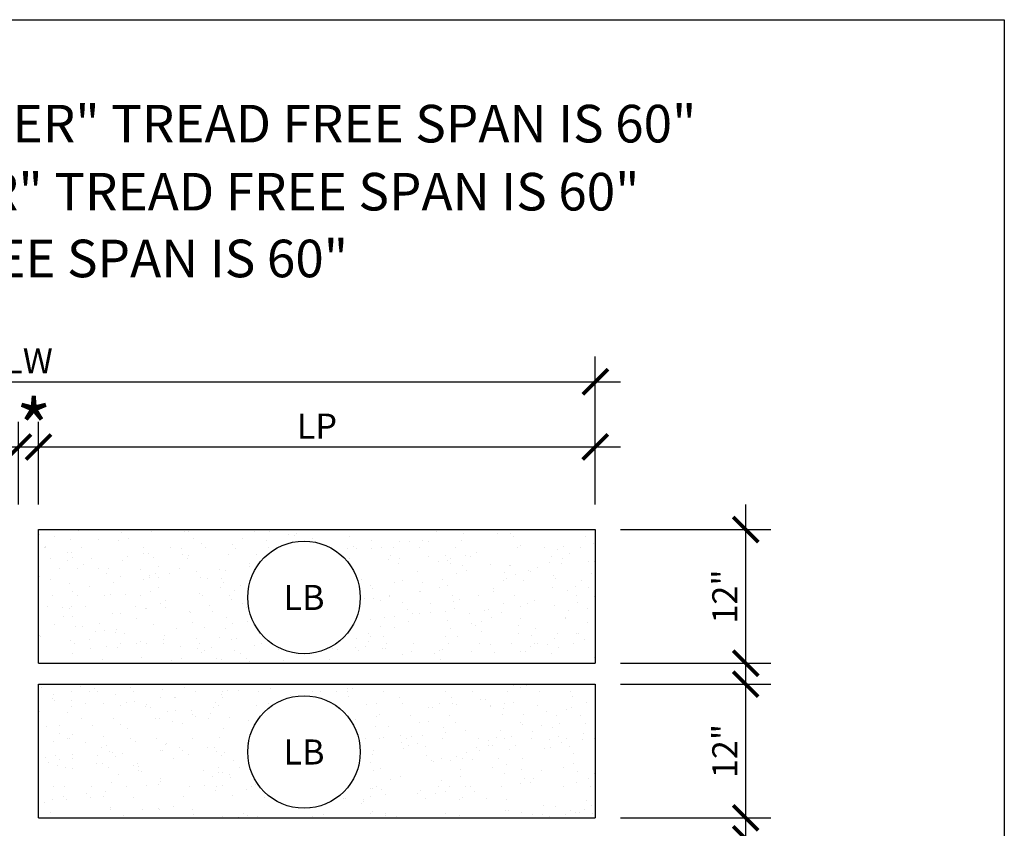
# Model space of a CAD drawing. Units: inches. Extents: x -1426 to -1053, y 6448 to 6655.
# Drawn here: x -1341 to -1252, y 6583 to 6655 of the extents above; entities that cross this region are included whole.
import ezdxf
from ezdxf.enums import TextEntityAlignment as Align

# ---------------------------------------------------------------- set-up
doc = ezdxf.new("R2010")
doc.units = ezdxf.units.IN
doc.header["$LTSCALE"] = 2
doc.header["$MEASUREMENT"] = 0
doc.header["$PDMODE"] = 34
for name, color, linetype in [('A-DBX', 3, 'Continuous'), ('A_CONC', 2, 'Continuous'), ('A_CONC_HATCH', 8, 'Continuous'), ('A_DIM', 96, 'Continuous'), ('A_TXT', 2, 'Continuous')]:
    doc.layers.add(name, color=color, linetype=linetype)
doc.styles.add('TXT_12', font='ARIAL.TTF', dxfattribs={"height": 1.125})
doc.styles.add('TXT_24', font='ARIAL.TTF', dxfattribs={"height": 2.25})
doc.dimstyles.new('DIM_24', dxfattribs={"dimscale": 24, "dimtxt": 0.09375, "dimasz": 0.09375, "dimexe": 0.09375, "dimexo": 0.09375, "dimgap": 0.03125, "dimtad": 1, "dimdec": 4, "dimzin": 3, "dimdsep": 46, "dimlunit": 4, "dimtxsty": 'TXT_24', "dimblk": 'ARCHTICK', "dimcen": 0.09, "dimdle": 0.09375, "dimclrd": 256, "dimclre": 256, "dimclrt": 2, "dimazin": 0, "dimtfac": 1, "dimtdec": 4, "dimtmove": 0, "dimatfit": 3, "dimfxl": 0, "dimfrac": 1, "dimtolj": 1, "dimtzin": 0, "dimlwd": -1, "dimlwe": -1, "dimarcsym": 0})

# ---------------------------------------------------------------- blocks, each defined once
blk = doc.blocks.new('_ArchTick')
at = {"color": 0, "linetype": 'ByBlock', "const_width": 0.15}
blk.add_lwpolyline([(-0.5, -0.5), (0.5, 0.5)], dxfattribs=at)
blk = doc.blocks.new('*D8')
at = {"layer": 'A_DIM', "transparency": 16777216}
for p, q in [((-1275.488, 6595.171), (-1275.488, 6611.671)), ((-1286.742, 6609.421), (-1273.238, 6609.421)), ((-1286.742, 6597.421), (-1273.238, 6597.421))]:
    blk.add_line(p, q, dxfattribs=at)
at = {"layer": 'Defpoints', "color": 0, "transparency": 16777216}
for p in [(-1288.992, 6609.421), (-1275.488, 6609.421), (-1288.992, 6597.421)]:
    blk.add_point(p, dxfattribs=at)
at = {"layer": 'A_DIM', "transparency": 16777216, "xscale": 2.25, "yscale": 2.25, "zscale": 2.25}
for p, rotation in [((-1275.488, 6609.421), 90), ((-1275.488, 6597.421), 270)]:
    blk.add_blockref('_ArchTick', p, dxfattribs=dict(at, rotation=rotation))
at = {"layer": 'A_DIM', "color": 2, "transparency": 16777216, "insert": (-1277.368, 6603.421), "char_height": 2.25, "attachment_point": 5, "rotation": 90, "style": 'TXT_24'}
blk.add_mtext('\\A1;{12"}', dxfattribs=at)
blk = doc.blocks.new('*D9')
at = {"layer": 'A_DIM', "transparency": 16777216}
for p, q in [((-1275.488, 6581.294), (-1275.488, 6597.794)), ((-1286.742, 6595.544), (-1273.238, 6595.544)), ((-1286.742, 6583.544), (-1273.238, 6583.544))]:
    blk.add_line(p, q, dxfattribs=at)
at = {"layer": 'Defpoints', "color": 0, "transparency": 16777216}
for p in [(-1288.992, 6595.544), (-1275.488, 6595.544), (-1288.992, 6583.544)]:
    blk.add_point(p, dxfattribs=at)
at = {"layer": 'A_DIM', "transparency": 16777216, "xscale": 2.25, "yscale": 2.25, "zscale": 2.25}
for p, rotation in [((-1275.488, 6595.544), 90), ((-1275.488, 6583.544), 270)]:
    blk.add_blockref('_ArchTick', p, dxfattribs=dict(at, rotation=rotation))
at = {"layer": 'A_DIM', "color": 2, "transparency": 16777216, "insert": (-1277.368, 6589.544), "char_height": 2.25, "attachment_point": 5, "rotation": 90, "style": 'TXT_24'}
blk.add_mtext('\\A1;{12"}', dxfattribs=at)
blk = doc.blocks.new('*D11')
at = {"layer": 'A_DIM', "transparency": 16777216}
for p, q in [((-1275.488, 6567.417), (-1275.488, 6583.917)), ((-1286.742, 6581.667), (-1273.238, 6581.667)), ((-1286.742, 6569.667), (-1273.238, 6569.667))]:
    blk.add_line(p, q, dxfattribs=at)
at = {"layer": 'Defpoints', "color": 0, "transparency": 16777216}
for p in [(-1288.992, 6581.667), (-1275.488, 6581.667), (-1288.992, 6569.667)]:
    blk.add_point(p, dxfattribs=at)
at = {"layer": 'A_DIM', "transparency": 16777216, "xscale": 2.25, "yscale": 2.25, "zscale": 2.25}
for p, rotation in [((-1275.488, 6581.667), 90), ((-1275.488, 6569.667), 270)]:
    blk.add_blockref('_ArchTick', p, dxfattribs=dict(at, rotation=rotation))
at = {"layer": 'A_DIM', "color": 2, "transparency": 16777216, "insert": (-1277.368, 6575.667), "char_height": 2.25, "attachment_point": 5, "rotation": 90, "style": 'TXT_24'}
blk.add_mtext('\\A1;{12"}', dxfattribs=at)
blk = doc.blocks.new('*X1')
at = {"color": 0}
for p, q in [((120.368, 156.091), (120.368, 156.091)), ((121.706, 155.855), (121.706, 155.855)), ((123.867, 156.39), (123.867, 156.39)), ((125.605, 155.608), (125.605, 155.608)), ((127.688, 156.264), (127.688, 156.264)), ((128.325, 155.653), (128.325, 155.653)), ((130.395, 156.287), (130.395, 156.287)), ((133.412, 156.298), (133.412, 156.298)), ((133.69, 156.366), (133.69, 156.366)), ((134.141, 155.704), (134.141, 155.704)), ((138.601, 155.731), (138.601, 155.731)), ((139.654, 156.323), (139.654, 156.323)), ((140.972, 156.328), (140.972, 156.328)), ((142.656, 156.451), (142.656, 156.451)), ((142.681, 156.047), (142.681, 156.047)), ((143.278, 155.923), (143.278, 155.923)), ((143.4, 156.1), (143.4, 156.1)), ((144.847, 155.665), (144.847, 155.665)), ((148.148, 155.853), (148.148, 155.853)), ((156.021, 156.301), (156.021, 156.301)), ((158.392, 156.123), (158.392, 156.123)), ((161.434, 156.182), (161.434, 156.182)), ((162.64, 156.1), (162.64, 156.1)), ((162.918, 155.851), (162.918, 155.851)), ((169.338, 155.869), (169.338, 155.869)), ((120.814, 154.93), (120.814, 154.93)), ((120.9, 154.9), (120.9, 154.9)), ((120.934, 154.935), (120.934, 154.935)), ((123.111, 155.561), (123.111, 155.561)), ((124.1, 154.9), (124.1, 154.9)), ((127.478, 155.54), (127.478, 155.54)), ((129.7, 154.9), (129.7, 154.9)), ((132.1, 154.9), (132.1, 154.9)), ((133.094, 154.841), (133.094, 154.841)), ((134.866, 155.251), (134.866, 155.251)), ((135.3, 154.9), (135.3, 154.9)), ((137.65, 155.179), (137.65, 155.179)), ((137.964, 154.771), (137.964, 154.771)), ((140.714, 155.546), (140.714, 155.546)), ((140.9, 154.9), (140.9, 154.9)), ((146.5, 154.9), (146.5, 154.9)), ((148.017, 154.794), (148.017, 154.794)), ((148.589, 155.005), (148.589, 155.005)), ((148.811, 154.766), (148.811, 154.766)), ((150.131, 154.842), (150.131, 154.842)), ((150.203, 155.555), (150.203, 155.555)), ((151.045, 154.847), (151.045, 154.847)), ((152.1, 154.9), (152.1, 154.9)), ((152.655, 155.466), (152.655, 155.466)), ((153.601, 155.444), (153.601, 155.444)), ((154.5, 154.9), (154.5, 154.9)), ((154.779, 155.555), (154.779, 155.555)), ((155.25, 155.382), (155.25, 155.382)), ((157.7, 154.9), (157.7, 154.9)), ((158.228, 155.535), (158.228, 155.535)), ((163.3, 154.9), (163.3, 154.9)), ((163.5, 155.1), (163.5, 155.1)), ((165.7, 154.9), (165.7, 154.9)), ((166.863, 154.723), (166.863, 154.723)), ((167.422, 155.011), (167.422, 155.011)), ((168.9, 154.9), (168.9, 154.9)), ((170.059, 155.262), (170.059, 155.262)), ((121.378, 153.932), (121.378, 153.932)), ((122.892, 154.426), (122.892, 154.426)), ((123.226, 154.441), (123.226, 154.441)), ((123.3, 154), (123.3, 154)), ((125, 153.941), (125, 153.941)), ((128.268, 154.088), (128.268, 154.088)), ((129.647, 154.331), (129.647, 154.331)), ((130.126, 154.361), (130.126, 154.361)), ((130.572, 154.009), (130.572, 154.009)), ((133.232, 154.246), (133.232, 154.246)), ((133.658, 153.919), (133.658, 153.919)), ((133.734, 154.168), (133.734, 154.168)), ((137.361, 154.296), (137.361, 154.296)), ((139.814, 154.22), (139.814, 154.22)), ((148.204, 153.906), (148.204, 153.906)), ((151.829, 154.166), (151.829, 154.166)), ((152.664, 153.933), (152.664, 153.933)), ((155.319, 154.042), (155.319, 154.042)), ((156.8, 154.2), (156.8, 154.2)), ((157.238, 153.928), (157.238, 153.928)), ((158.632, 154.153), (158.632, 154.153)), ((159.064, 154.101), (159.064, 154.101)), ((159.558, 154.433), (159.558, 154.433)), ((166.298, 154.036), (166.298, 154.036)), ((167.348, 153.934), (167.348, 153.934)), ((167.974, 154.366), (167.974, 154.366)), ((122.162, 153.011), (122.162, 153.011)), ((122.91, 153.759), (122.91, 153.759)), ((123.759, 152.98), (123.759, 152.98)), ((124.341, 153.391), (124.341, 153.391)), ((125.65, 153.041), (125.65, 153.041)), ((126.507, 153.009), (126.507, 153.009)), ((127.78, 153.689), (127.78, 153.689)), ((131.009, 153.176), (131.009, 153.176)), ((132.887, 153), (132.887, 153)), ((139.23, 153.409), (139.23, 153.409)), ((139.233, 153.166), (139.233, 153.166)), ((140.277, 153.717), (140.277, 153.717)), ((151.685, 153.812), (151.685, 153.812)), ((152.556, 153.442), (152.556, 153.442)), ((156.172, 153.668), (156.172, 153.668)), ((156.998, 153.697), (156.998, 153.697)), ((157.295, 153.49), (157.295, 153.49)), ((158.339, 153.286), (158.339, 153.286)), ((160.887, 153.332), (160.887, 153.332)), ((162.557, 153.256), (162.557, 153.256)), ((162.621, 153.29), (162.621, 153.29)), ((165.111, 153.097), (165.111, 153.097)), ((166.138, 153.567), (166.138, 153.567)), ((167.202, 153.447), (167.202, 153.447)), ((169.669, 153.671), (169.669, 153.671)), ((170.2, 153.6), (170.2, 153.6)), ((120.364, 152.305), (120.364, 152.305)), ((126.35, 152.549), (126.35, 152.549)), ((127.598, 152.24), (127.598, 152.24)), ((129.426, 152.885), (129.426, 152.885)), ((130.25, 152.349), (130.25, 152.349)), ((130.269, 152.178), (130.269, 152.178)), ((130.81, 152.576), (130.81, 152.576)), ((131.062, 152.228), (131.062, 152.228)), ((132.031, 152.512), (132.031, 152.512)), ((134.439, 152.73), (134.439, 152.73)), ((134.833, 152.175), (134.833, 152.175)), ((135.441, 152.133), (135.441, 152.133)), ((136.508, 152.901), (136.508, 152.901)), ((136.7, 152.1), (136.7, 152.1)), ((137.084, 152.844), (137.084, 152.844)), ((154.273, 152.705), (154.273, 152.705)), ((157.767, 152.577), (157.767, 152.577)), ((158.714, 152.777), (158.714, 152.777)), ((162.081, 152.626), (162.081, 152.626)), ((162.268, 152.107), (162.268, 152.107)), ((163.071, 152.507), (163.071, 152.507)), ((164.287, 152.846), (164.287, 152.846)), ((164.45, 152.75), (164.45, 152.75)), ((166.464, 152.379), (166.464, 152.379)), ((166.727, 152.134), (166.727, 152.134)), ((169.924, 152.539), (169.924, 152.539)), ((121.33, 151.99), (121.33, 151.99)), ((123.009, 151.681), (123.009, 151.681)), ((124.858, 151.374), (124.858, 151.374)), ((126.968, 151.706), (126.968, 151.706)), ((129.648, 152.052), (129.648, 152.052)), ((131.059, 151.252), (131.059, 151.252)), ((136.631, 151.321), (136.631, 151.321)), ((136.869, 151.764), (136.869, 151.764)), ((138.364, 151.476), (138.364, 151.476)), ((149.301, 152.045), (149.301, 152.045)), ((150.1, 151.5), (150.1, 151.5)), ((150.233, 151.234), (150.233, 151.234)), ((152.229, 151.782), (152.229, 151.782)), ((152.976, 151.899), (152.976, 151.899)), ((154.722, 151.762), (154.722, 151.762)), ((156.28, 151.297), (156.28, 151.297)), ((156.536, 151.979), (156.536, 151.979)), ((156.965, 151.431), (156.965, 151.431)), ((161.15, 151.228), (161.15, 151.228)), ((162.014, 151.923), (162.014, 151.923)), ((163.77, 151.914), (163.77, 151.914)), ((166.431, 151.314), (166.431, 151.314)), ((168.478, 151.385), (168.478, 151.385)), ((168.996, 151.917), (168.996, 151.917)), ((169.664, 151.289), (169.664, 151.289)), ((121.505, 150.593), (121.505, 150.593)), ((123.3, 150.9), (123.3, 150.9)), ((123.8, 150.6), (123.8, 150.6)), ((126.2, 150.6), (126.2, 150.6)), ((126.685, 150.682), (126.685, 150.682)), ((128.112, 150.654), (128.112, 150.654)), ((129.4, 150.6), (129.4, 150.6)), ((130.312, 150.929), (130.312, 150.929)), ((134.718, 150.715), (134.718, 150.715)), ((135, 150.6), (135, 150.6)), ((137.4, 150.6), (137.4, 150.6)), ((137.833, 151.012), (137.833, 151.012)), ((149.504, 150.335), (149.504, 150.335)), ((151.746, 150.51), (151.746, 150.51)), ((151.8, 150.6), (151.8, 150.6)), ((154.439, 150.9), (154.439, 150.9)), ((154.538, 150.898), (154.538, 150.898)), ((157.4, 150.6), (157.4, 150.6)), ((159.8, 150.6), (159.8, 150.6)), ((161.145, 150.958), (161.145, 150.958)), ((163, 150.6), (163, 150.6)), ((167.751, 151.019), (167.751, 151.019)), ((168.6, 150.6), (168.6, 150.6)), ((170.2, 150.5), (170.2, 150.5)), ((121.048, 149.551), (121.048, 149.551)), ((122.405, 149.521), (122.405, 149.521)), ((123.019, 149.421), (123.019, 149.421)), ((123.247, 149.601), (123.247, 149.601)), ((124.458, 149.604), (124.458, 149.604)), ((129.012, 149.582), (129.012, 149.582)), ((131.193, 149.841), (131.193, 149.841)), ((131.658, 150.101), (131.658, 150.101)), ((131.692, 149.539), (131.692, 149.539)), ((135.618, 149.643), (135.618, 149.643)), ((137.614, 150.177), (137.614, 150.177)), ((138.604, 149.864), (138.604, 149.864)), ((138.926, 149.474), (138.926, 149.474)), ((150.367, 150.267), (150.367, 150.267)), ((150.966, 150.146), (150.966, 150.146)), ((152.969, 149.972), (152.969, 149.972)), ((155.438, 149.825), (155.438, 149.825)), ((157.562, 150.048), (157.562, 150.048)), ((158.098, 150.242), (158.098, 150.242)), ((162.045, 149.886), (162.045, 149.886)), ((163.5, 149.6), (163.5, 149.6)), ((164.181, 149.846), (164.181, 149.846)), ((164.773, 150.089), (164.773, 150.089)), ((166.601, 149.699), (166.601, 149.699)), ((168.651, 149.947), (168.651, 149.947)), ((122.475, 148.682), (122.475, 148.682)), ((123.337, 148.695), (123.337, 148.695)), ((126.911, 148.979), (126.911, 148.979)), ((127.65, 148.978), (127.65, 148.978)), ((129.865, 149.399), (129.865, 149.399)), ((130, 149.4), (130, 149.4)), ((133.814, 149.185), (133.814, 149.185)), ((133.946, 149.093), (133.946, 149.093)), ((135.912, 149.133), (135.912, 149.133)), ((137.118, 148.563), (137.118, 148.563)), ((151.324, 148.633), (151.324, 148.633)), ((152.219, 148.673), (152.219, 148.673)), ((153.395, 149.344), (153.395, 149.344)), ((153.801, 148.966), (153.801, 148.966)), ((154.477, 148.952), (154.477, 148.952)), ((155.489, 149.082), (155.489, 149.082)), ((156.791, 149.129), (156.791, 149.129)), ((157.597, 149.373), (157.597, 149.373)), ((158.937, 148.979), (158.937, 148.979)), ((160.271, 149.22), (160.271, 149.22)), ((160.629, 149.279), (160.629, 149.279)), ((160.956, 148.592), (160.956, 148.592)), ((161.811, 149.021), (161.811, 149.021)), ((163.567, 148.536), (163.567, 148.536)), ((167.577, 148.608), (167.577, 148.608)), ((167.864, 149.214), (167.864, 149.214)), ((169.554, 149.369), (169.554, 149.369)), ((170.24, 149.303), (170.24, 149.303)), ((121.659, 147.975), (121.659, 147.975)), ((123.557, 147.758), (123.557, 147.758)), ((124.233, 147.828), (124.233, 147.828)), ((125.727, 148.051), (125.727, 148.051)), ((129.023, 148.507), (129.023, 148.507)), ((130.597, 147.981), (130.597, 147.981)), ((134.051, 148.191), (134.051, 148.191)), ((135.199, 147.666), (135.199, 147.666)), ((137.663, 148.027), (137.663, 148.027)), ((139.042, 148.27), (139.042, 148.27)), ((150.1, 148.4), (150.1, 148.4)), ((150.992, 147.782), (150.992, 147.782)), ((152.23, 147.664), (152.23, 147.664)), ((153.491, 148.251), (153.491, 148.251)), ((157.02, 148.343), (157.02, 148.343)), ((159.166, 148.034), (159.166, 148.034)), ((159.521, 147.921), (159.521, 147.921)), ((160.056, 148.221), (160.056, 148.221)), ((163.358, 147.852), (163.358, 147.852)), ((167.574, 148.468), (167.574, 148.468)), ((169.514, 148.112), (169.514, 148.112)), ((120.309, 147.004), (120.309, 147.004)), ((120.413, 146.899), (120.413, 146.899)), ((125.402, 147.315), (125.402, 147.315)), ((126.146, 147.441), (126.146, 147.441)), ((127.189, 147.293), (127.189, 147.293)), ((127.241, 147.551), (127.241, 147.551)), ((127.961, 147.161), (127.961, 147.161)), ((131.557, 146.951), (131.557, 146.951)), ((132.623, 147.596), (132.623, 147.596)), ((136.476, 146.791), (136.476, 146.791)), ((137.083, 147.623), (137.083, 147.623)), ((149.871, 147.139), (149.871, 147.139)), ((150.058, 146.916), (150.058, 146.916)), ((151.274, 146.853), (151.274, 146.853)), ((156.8, 146.9), (156.8, 146.9)), ((157.233, 147.591), (157.233, 147.591)), ((157.881, 146.914), (157.881, 146.914)), ((160.008, 147.327), (160.008, 147.327)), ((163.381, 147.192), (163.381, 147.192)), ((164.487, 146.975), (164.487, 146.975)), ((164.852, 147.616), (164.852, 147.616)), ((166.824, 147.169), (166.824, 147.169)), ((168.54, 147.154), (168.54, 147.154)), ((168.743, 147.193), (168.743, 147.193)), ((120.3, 146.3), (120.3, 146.3)), ((123.153, 146.515), (123.153, 146.515)), ((123.5, 146.3), (123.5, 146.3)), ((124.848, 146.61), (124.848, 146.61)), ((126.338, 146.03), (126.338, 146.03)), ((127.612, 146.252), (127.612, 146.252)), ((129.1, 146.3), (129.1, 146.3)), ((129.445, 146.472), (129.445, 146.472)), ((130, 146.3), (130, 146.3)), ((131.454, 146.671), (131.454, 146.671)), ((131.5, 146.3), (131.5, 146.3)), ((132.985, 145.978), (132.985, 145.978)), ((134.427, 146.746), (134.427, 146.746)), ((134.7, 146.3), (134.7, 146.3)), ((135.831, 145.93), (135.831, 145.93)), ((137.547, 146.617), (137.547, 146.617)), ((138.061, 146.732), (138.061, 146.732)), ((139.687, 146.056), (139.687, 146.056)), ((140.3, 146.3), (140.3, 146.3)), ((148.749, 145.943), (148.749, 145.943)), ((148.777, 146.699), (148.777, 146.699)), ((149.62, 145.992), (149.62, 145.992)), ((149.869, 146.415), (149.869, 146.415)), ((151.5, 146.3), (151.5, 146.3)), ((153.9, 146.3), (153.9, 146.3)), ((157.1, 146.3), (157.1, 146.3)), ((159.86, 146.278), (159.86, 146.278)), ((160.811, 146.145), (160.811, 146.145)), ((162.7, 146.3), (162.7, 146.3)), ((164.408, 146.033), (164.408, 146.033)), ((164.816, 146.254), (164.816, 146.254)), ((165.1, 146.3), (165.1, 146.3)), ((165.976, 146.154), (165.976, 146.154)), ((166.626, 146.734), (166.626, 146.734)), ((168.3, 146.3), (168.3, 146.3)), ((169.282, 146.671), (169.282, 146.671)), ((123.3, 145.4), (123.3, 145.4)), ((124.959, 145.787), (124.959, 145.787)), ((127.326, 145.875), (127.326, 145.875)), ((134.56, 145.81), (134.56, 145.81)), ((134.914, 145.5), (134.914, 145.5)), ((135.151, 145.596), (135.151, 145.596)), ((137.858, 145.629), (137.858, 145.629)), ((138.389, 145.364), (138.389, 145.364)), ((141.794, 145.745), (141.794, 145.745)), ((146.686, 145.797), (146.686, 145.797)), ((147.151, 145.73), (147.151, 145.73)), ((149.029, 145.68), (149.029, 145.68)), ((151.146, 145.824), (151.146, 145.824)), ((151.448, 145.823), (151.448, 145.823)), ((152.916, 145.266), (152.916, 145.266)), ((153.77, 145.528), (153.77, 145.528)), ((155.777, 145.381), (155.777, 145.381)), ((156.263, 145.615), (156.263, 145.615)), ((156.536, 145.764), (156.536, 145.764)), ((159.098, 145.589), (159.098, 145.589)), ((161.186, 145.476), (161.186, 145.476)), ((163.497, 145.55), (163.497, 145.55)), ((163.968, 145.52), (163.968, 145.52)), ((166.36, 145.37), (166.36, 145.37)), ((166.983, 145.872), (166.983, 145.872)), ((170.2, 145), (170.2, 145)), ((122.342, 144.494), (122.342, 144.494)), ((126.011, 144.865), (126.011, 144.865)), ((129.503, 144.974), (129.503, 144.974)), ((132.205, 144.752), (132.205, 144.752)), ((133.067, 144.95), (133.067, 144.95)), ((136.27, 144.912), (136.27, 144.912)), ((136.7, 144.8), (136.7, 144.8)), ((138.894, 144.936), (138.894, 144.936)), ((139.231, 144.657), (139.231, 144.657)), ((142.217, 144.748), (142.217, 144.748)), ((146.38, 144.811), (146.38, 144.811)), ((148.914, 144.507), (148.914, 144.507)), ((156.395, 144.797), (156.395, 144.797)), ((124.016, 142.428), (124.016, 142.428)), ((128.545, 142.343), (128.545, 142.343)), ((152.385, 142.557), (152.385, 142.557)), ((162.873, 142.513), (162.873, 142.513)), ((164.124, 142.493), (164.124, 142.493)), ((170.02, 142.598), (170.02, 142.598)), ((120.554, 142.28), (120.554, 142.28)), ((121.58, 141.66), (121.58, 141.66)), ((123.2, 142), (123.2, 142)), ((124.861, 141.999), (124.861, 141.999)), ((125.262, 142.182), (125.262, 142.182)), ((125.6, 142), (125.6, 142)), ((127.153, 141.729), (127.153, 141.729)), ((128.8, 142), (128.8, 142)), ((131.42, 142.112), (131.42, 142.112)), ((133.415, 142.274), (133.415, 142.274)), ((134.4, 142), (134.4, 142)), ((136.7, 141.7), (136.7, 141.7)), ((136.8, 142), (136.8, 142)), ((137.233, 142.084), (137.233, 142.084)), ((138.264, 142.063), (138.264, 142.063)), ((140, 142), (140, 142)), ((141.097, 142.231), (141.097, 142.231)), ((142.908, 141.572), (142.908, 141.572)), ((144.876, 141.941), (144.876, 141.941)), ((145.6, 142), (145.6, 142)), ((147.058, 141.967), (147.058, 141.967)), ((147.986, 142.226), (147.986, 142.226)), ((148, 142), (148, 142)), ((148.125, 141.528), (148.125, 141.528)), ((148.437, 142.21), (148.437, 142.21)), ((151.2, 142), (151.2, 142)), ((156.8, 142), (156.8, 142)), ((159.2, 142), (159.2, 142)), ((162.4, 142), (162.4, 142)), ((163.5, 142.3), (163.5, 142.3)), ((165.229, 141.919), (165.229, 141.919)), ((168, 142), (168, 142)), ((168.188, 141.523), (168.188, 141.523)), ((121.501, 141.313), (121.501, 141.313)), ((121.657, 141.119), (121.657, 141.119)), ((123.231, 141.191), (123.231, 141.191)), ((123.255, 140.574), (123.255, 140.574)), ((124.512, 140.883), (124.512, 140.883)), ((126.132, 140.87), (126.132, 140.87)), ((127.651, 140.727), (127.651, 140.727)), ((128.137, 140.943), (128.137, 140.943)), ((128.891, 141.054), (128.891, 141.054)), ((129.862, 140.635), (129.862, 140.635)), ((130, 140.8), (130, 140.8)), ((131.261, 141.445), (131.261, 141.445)), ((132.442, 141.405), (132.442, 141.405)), ((132.564, 141.43), (132.564, 141.43)), ((136.126, 140.989), (136.126, 140.989)), ((136.468, 140.696), (136.468, 140.696)), ((136.74, 141.412), (136.74, 141.412)), ((139.867, 140.678), (139.867, 140.678)), ((140.952, 140.89), (140.952, 140.89)), ((149.681, 140.817), (149.681, 140.817)), ((150.594, 140.858), (150.594, 140.858)), ((152.689, 141.431), (152.689, 141.431)), ((152.959, 140.844), (152.959, 140.844)), ((156.288, 140.878), (156.288, 140.878)), ((157.36, 141.384), (157.36, 141.384)), ((157.418, 140.871), (157.418, 140.871)), ((157.829, 140.793), (157.829, 140.793)), ((159.968, 141.22), (159.968, 141.22)), ((160.439, 141.241), (160.439, 141.241)), ((160.884, 140.666), (160.884, 140.666)), ((162.135, 140.838), (162.135, 140.838)), ((162.894, 140.939), (162.894, 140.939)), ((165.063, 140.728), (165.063, 140.728)), ((169.501, 141), (169.501, 141)), ((120.396, 140.139), (120.396, 140.139)), ((122.861, 140.048), (122.861, 140.048)), ((130.303, 140.561), (130.303, 140.561)), ((131.814, 140.131), (131.814, 140.131)), ((132.52, 140.237), (132.52, 140.237)), ((133.978, 140.265), (133.978, 140.265)), ((134.046, 139.901), (134.046, 139.901)), ((134.354, 139.727), (134.354, 139.727)), ((135.733, 139.97), (135.733, 139.97)), ((135.968, 140.493), (135.968, 140.493)), ((147.301, 140.541), (147.301, 140.541)), ((150.581, 139.745), (150.581, 139.745)), ((150.858, 139.884), (150.858, 139.884)), ((153.669, 139.833), (153.669, 139.833)), ((155.294, 140.497), (155.294, 140.497)), ((155.648, 140.563), (155.648, 140.563)), ((157.188, 139.806), (157.188, 139.806)), ((160.867, 140.566), (160.867, 140.566)), ((161.916, 139.881), (161.916, 139.881)), ((162.049, 140.428), (162.049, 140.428)), ((163.794, 139.867), (163.794, 139.867)), ((165.877, 140.178), (165.877, 140.178)), ((166.785, 139.812), (166.785, 139.812)), ((167.708, 140.317), (167.708, 140.317)), ((168.128, 140.513), (168.128, 140.513)), ((168.971, 139.806), (168.971, 139.806)), ((120.995, 138.828), (120.995, 138.828)), ((122.132, 138.902), (122.132, 138.902)), ((124.155, 139.502), (124.155, 139.502)), ((125.094, 138.904), (125.094, 138.904)), ((127.004, 139.562), (127.004, 139.562)), ((127.639, 138.972), (127.639, 138.972)), ((130.762, 139.562), (130.762, 139.562)), ((131.104, 139.488), (131.104, 139.488)), ((132.32, 139.267), (132.32, 139.267)), ((133.212, 139.04), (133.212, 139.04)), ((135.564, 139.514), (135.564, 139.514)), ((137.368, 139.623), (137.368, 139.623)), ((139.117, 139.379), (139.117, 139.379)), ((148.692, 139.477), (148.692, 139.477)), ((150.494, 138.811), (150.494, 138.811)), ((154.471, 139.174), (154.471, 139.174)), ((155.311, 139.275), (155.311, 139.275)), ((157.74, 139.179), (157.74, 139.179)), ((163.5, 139.2), (163.5, 139.2)), ((163.741, 139.016), (163.741, 139.016)), ((165.469, 138.902), (165.469, 138.902)), ((167.022, 139.045), (167.022, 139.045)), ((169.395, 139.053), (169.395, 139.053)), ((122.136, 138.184), (122.136, 138.184)), ((123.3, 138.1), (123.3, 138.1)), ((128.248, 138.65), (128.248, 138.65)), ((136.836, 138.615), (136.836, 138.615)), ((151.731, 138.799), (151.731, 138.799)), ((152.749, 137.99), (152.749, 137.99)), ((154.719, 138.014), (154.719, 138.014)), ((156.601, 138.73), (156.601, 138.73)), ((156.8, 138.3), (156.8, 138.3)), ((158.583, 138.472), (158.583, 138.472)), ((161.774, 138.422), (161.774, 138.422)), ((164.604, 138.374), (164.604, 138.374)), ((166.389, 138.745), (166.389, 138.745)), ((169.157, 138.146), (169.157, 138.146)), ((121.65, 137.487), (121.65, 137.487)), ((122.9, 137.7), (122.9, 137.7)), ((123.029, 137.73), (123.029, 137.73)), ((124.525, 137.39), (124.525, 137.39)), ((126.142, 137.912), (126.142, 137.912)), ((126.328, 137.094), (126.328, 137.094)), ((128.5, 137.7), (128.5, 137.7)), ((128.946, 137.502), (128.946, 137.502)), ((130.9, 137.7), (130.9, 137.7)), ((131.695, 137.17), (131.695, 137.17)), ((131.759, 137.325), (131.759, 137.325)), ((134.1, 137.7), (134.1, 137.7)), ((136.486, 137.849), (136.486, 137.849)), ((138.993, 137.26), (138.993, 137.26)), ((149.627, 137.716), (149.627, 137.716)), ((150.9, 137.7), (150.9, 137.7)), ((151.211, 137.834), (151.211, 137.834)), ((152.844, 137.341), (152.844, 137.341)), ((153.3, 137.7), (153.3, 137.7)), ((153.462, 137.129), (153.462, 137.129)), ((153.721, 137.875), (153.721, 137.875)), ((154.258, 137.273), (154.258, 137.273)), ((156.5, 137.7), (156.5, 137.7)), ((159.814, 137.696), (159.814, 137.696)), ((160.644, 137.541), (160.644, 137.541)), ((160.696, 137.064), (160.696, 137.064)), ((161.024, 137.123), (161.024, 137.123)), ((161.353, 137.808), (161.353, 137.808)), ((162.1, 137.7), (162.1, 137.7)), ((162.744, 137.91), (162.744, 137.91)), ((163.051, 137.069), (163.051, 137.069)), ((164.5, 137.7), (164.5, 137.7)), ((166.166, 137.616), (166.166, 137.616)), ((166.926, 137.877), (166.926, 137.877)), ((167.263, 137.339), (167.263, 137.339)), ((167.7, 137.7), (167.7, 137.7)), ((169.076, 137.67), (169.076, 137.67)), ((170.2, 137.7), (170.2, 137.7)), ((121.812, 136.206), (121.812, 136.206)), ((123.314, 136.333), (123.314, 136.333)), ((125.557, 136.175), (125.557, 136.175)), ((125.938, 136.939), (125.938, 136.939)), ((126.598, 136.591), (126.598, 136.591)), ((126.905, 136.492), (126.905, 136.492)), ((127.773, 136.36), (127.773, 136.36)), ((131.202, 136.681), (131.202, 136.681)), ((131.363, 136.635), (131.363, 136.635)), ((132.947, 136.892), (132.947, 136.892)), ((133.204, 136.651), (133.204, 136.651)), ((133.698, 136.283), (133.698, 136.283)), ((135.439, 136.911), (135.439, 136.911)), ((136.033, 136.923), (136.033, 136.923)), ((136.233, 136.566), (136.233, 136.566)), ((136.7, 136.2), (136.7, 136.2)), ((136.963, 136.509), (136.963, 136.509)), ((150.233, 136.339), (150.233, 136.339)), ((150.381, 136.686), (150.381, 136.686)), ((153.024, 136.834), (153.024, 136.834)), ((155.023, 137.017), (155.023, 137.017)), ((155.121, 136.185), (155.121, 136.185)), ((158.704, 136.439), (158.704, 136.439)), ((159.63, 136.895), (159.63, 136.895)), ((159.873, 136.622), (159.873, 136.622)), ((162.589, 136.784), (162.589, 136.784)), ((165.691, 136.805), (165.691, 136.805)), ((166.237, 136.956), (166.237, 136.956)), ((167.931, 136.999), (167.931, 136.999)), ((168.326, 136.371), (168.326, 136.371)), ((120.855, 136.012), (120.855, 136.012)), ((121.179, 135.553), (121.179, 135.553)), ((121.997, 135.269), (121.997, 135.269)), ((122.114, 135.814), (122.114, 135.814)), ((123.289, 135.908), (123.289, 135.908)), ((125.455, 135.526), (125.455, 135.526)), ((126.048, 135.484), (126.048, 135.484)), ((127.192, 136.093), (127.192, 136.093)), ((128.796, 135.289), (128.796, 135.289)), ((129.114, 135.454), (129.114, 135.454)), ((132.404, 135.917), (132.404, 135.917)), ((137.806, 135.802), (137.806, 135.802)), ((149.1, 135.347), (149.1, 135.347)), ((150.1, 135.6), (150.1, 135.6)), ((155.507, 135.723), (155.507, 135.723)), ((155.701, 135.691), (155.701, 135.691)), ((156.453, 135.906), (156.453, 135.906)), ((157.287, 135.803), (157.287, 135.803)), ((157.832, 136.149), (157.832, 136.149)), ((158.293, 135.972), (158.293, 135.972)), ((159.231, 135.89), (159.231, 135.89)), ((161.539, 135.945), (161.539, 135.945)), ((162.26, 135.386), (162.26, 135.386)), ((163.691, 135.917), (163.691, 135.917)), ((168.321, 135.474), (168.321, 135.474)), ((122.726, 135.161), (122.726, 135.161)), ((123.3, 135), (123.3, 135)), ((126.575, 135.174), (126.575, 135.174)), ((127.417, 134.467), (127.417, 134.467)), ((129.198, 134.866), (129.198, 134.866)), ((129.231, 135.204), (129.231, 135.204)), ((129.519, 134.756), (129.519, 134.756)), ((135.061, 134.863), (135.061, 134.863)), ((136.417, 134.703), (136.417, 134.703)), ((136.465, 135.138), (136.465, 135.138)), ((136.746, 134.663), (136.746, 134.663)), ((137.377, 134.534), (137.377, 134.534)), ((138.28, 135.159), (138.28, 135.159)), ((150.347, 134.829), (150.347, 134.829)), ((150.934, 135.008), (150.934, 135.008)), ((158.169, 134.943), (158.169, 134.943)), ((161.029, 135.143), (161.029, 135.143)), ((162.146, 134.57), (162.146, 134.57)), ((163.639, 134.965), (163.639, 134.965)), ((165.403, 134.878), (165.403, 134.878)), ((167.412, 135.12), (167.412, 135.12)), ((168.648, 134.818), (168.648, 134.818)), ((170.2, 134.6), (170.2, 134.6)), ((126.794, 133.764), (126.794, 133.764)), ((130, 133.5), (130, 133.5)), ((131.07, 133.625), (131.07, 133.625)), ((131.183, 134.123), (131.183, 134.123)), ((131.221, 133.889), (131.221, 133.889)), ((135.138, 133.559), (135.138, 133.559)), ((135.861, 134.304), (135.861, 134.304)), ((136.781, 133.529), (136.781, 133.529)), ((137.509, 134.239), (137.509, 134.239)), ((139.757, 133.594), (139.757, 133.594)), ((151.871, 134.051), (151.871, 134.051)), ((152.784, 134.284), (152.784, 134.284)), ((156.44, 133.997), (156.44, 133.997)), ((158.126, 134.291), (158.126, 134.291)), ((163.5, 133.7), (163.5, 133.7)), ((163.858, 134.14), (163.858, 134.14)), ((164.401, 133.749), (164.401, 133.749)), ((164.733, 134.174), (164.733, 134.174)), ((168.612, 133.806), (168.612, 133.806)), ((169.603, 134.104), (169.603, 134.104)), ((121.573, 133.426), (121.573, 133.426)), ((122.6, 133.4), (122.6, 133.4)), ((124.613, 132.762), (124.613, 132.762)), ((125, 133.4), (125, 133.4)), ((126.28, 132.947), (126.28, 132.947)), ((128.2, 133.4), (128.2, 133.4)), ((133.8, 133.4), (133.8, 133.4)), ((136.111, 133.044), (136.111, 133.044)), ((136.2, 133.4), (136.2, 133.4)), ((138.947, 133.147), (138.947, 133.147)), ((139.4, 133.4), (139.4, 133.4)), ((150.058, 133.292), (150.058, 133.292)), ((150.233, 133.223), (150.233, 133.223)), ((150.6, 133.4), (150.6, 133.4)), ((151.021, 133.199), (151.021, 133.199)), ((151.44, 132.736), (151.44, 132.736)), ((154.276, 132.783), (154.276, 132.783)), ((154.549, 133.091), (154.549, 133.091)), ((155.9, 132.763), (155.9, 132.763)), ((156.2, 133.4), (156.2, 133.4)), ((156.851, 133.021), (156.851, 133.021)), ((157.122, 133.395), (157.122, 133.395)), ((158.6, 133.4), (158.6, 133.4)), ((159.067, 133.461), (159.067, 133.461)), ((159.419, 133.022), (159.419, 133.022)), ((161.8, 133.4), (161.8, 133.4)), ((167.4, 133.4), (167.4, 133.4)), ((169.8, 133.4), (169.8, 133.4)), ((120.756, 131.964), (120.756, 131.964)), ((121.489, 132.268), (121.489, 132.268)), ((122.536, 132.574), (122.536, 132.574)), ((122.753, 132.293), (122.753, 132.293)), ((124.954, 132.477), (124.954, 132.477)), ((126.09, 132.568), (126.09, 132.568)), ((128.785, 132.472), (128.785, 132.472)), ((133.325, 132.503), (133.325, 132.503)), ((137.643, 132.589), (137.643, 132.589)), ((140.559, 132.438), (140.559, 132.438)), ((146.018, 131.822), (146.018, 131.822)), ((147.662, 132.365), (147.662, 132.365)), ((147.793, 132.373), (147.793, 132.373)), ((149.235, 131.94), (149.235, 131.94)), ((149.461, 132.304), (149.461, 132.304)), ((149.486, 132.104), (149.486, 132.104)), ((150.1, 132.5), (150.1, 132.5)), ((155.028, 132.308), (155.028, 132.308)), ((158.019, 132.298), (158.019, 132.298)), ((158.324, 132.447), (158.324, 132.447)), ((160.531, 132.32), (160.531, 132.32)), ((162.262, 132.243), (162.262, 132.243)), ((169.496, 132.178), (169.496, 132.178)), ((169.945, 131.731), (169.945, 131.731)), ((121.307, 131.131), (121.307, 131.131)), ((126.764, 131.384), (126.764, 131.384)), ((126.766, 131.573), (126.766, 131.573)), ((129.586, 131.379), (129.586, 131.379)), ((131.045, 131.426), (131.045, 131.426)), ((131.094, 131.382), (131.094, 131.382)), ((132.424, 131.669), (132.424, 131.669)), ((134.046, 131.406), (134.046, 131.406)), ((134.18, 130.927), (134.18, 130.927)), ((138.677, 130.963), (138.677, 130.963)), ((139.05, 130.858), (139.05, 130.858)), ((144.695, 131.426), (144.695, 131.426)), ((145.816, 130.905), (145.816, 130.905)), ((150.086, 130.965), (150.086, 130.965)), ((150.273, 131.15), (150.273, 131.15)), ((151.389, 130.974), (151.389, 130.974)), ((156.8, 131), (156.8, 131)), ((158.037, 130.859), (158.037, 130.859)), ((162.185, 131.288), (162.185, 131.288)), ((162.499, 131.309), (162.499, 131.309)), ((163.669, 131.091), (163.669, 131.091)), ((164.644, 130.92), (164.644, 130.92)), ((165.503, 130.937), (165.503, 130.937)), ((165.626, 131.695), (165.626, 131.695)), ((166.703, 131.658), (166.703, 131.658)), ((167.545, 130.951), (167.545, 130.951)), ((168.023, 131.273), (168.023, 131.273)), ((168.509, 131.097), (168.509, 131.097)), ((168.804, 131.086), (168.804, 131.086)), ((169.282, 131.35), (169.282, 131.35)), ((169.963, 130.964), (169.963, 130.964)), ((127.869, 130.841), (127.869, 130.841)), ((131.611, 130.615), (131.611, 130.615)), ((134.067, 130.632), (134.067, 130.632)), ((134.488, 130.639), (134.488, 130.639)), ((136.764, 130.689), (136.764, 130.689)), ((138.218, 130.676), (138.218, 130.676)), ((139.905, 130.747), (139.905, 130.747)), ((144.824, 130.737), (144.824, 130.737)), ((151.431, 130.798), (151.431, 130.798)), ((152.439, 130.768), (152.439, 130.768)), ((166.151, 130.756), (166.151, 130.756))]:
    blk.add_line(p, q, dxfattribs=at)
blk = doc.blocks.new('*D17')
at = {"layer": 'A_DIM', "transparency": 16777216}
for p, q in [((-1390.78, 6611.671), (-1390.78, 6619.095)), ((-1340.78, 6611.671), (-1340.78, 6619.095)), ((-1393.03, 6616.845), (-1338.53, 6616.845))]:
    blk.add_line(p, q, dxfattribs=at)
at = {"layer": 'Defpoints', "color": 0, "transparency": 16777216}
for p in [(-1340.78, 6616.845), (-1390.78, 6609.421), (-1340.78, 6609.421)]:
    blk.add_point(p, dxfattribs=at)
at = {"layer": 'A_DIM', "transparency": 16777216, "xscale": 2.25, "yscale": 2.25, "zscale": 2.25, "rotation": 180}
blk.add_blockref('_ArchTick', (-1390.78, 6616.845), dxfattribs=at)
at = {"layer": 'A_DIM', "transparency": 16777216, "xscale": 2.25, "yscale": 2.25, "zscale": 2.25}
blk.add_blockref('_ArchTick', (-1340.78, 6616.845), dxfattribs=at)
at = {"layer": 'A_DIM', "color": 2, "transparency": 16777216, "insert": (-1365.78, 6618.72), "char_height": 2.25, "attachment_point": 5, "style": 'TXT_24'}
blk.add_mtext('\\A1;LP', dxfattribs=at)
blk = doc.blocks.new('*D18')
at = {"layer": 'A_DIM', "transparency": 16777216}
for p, q in [((-1338.992, 6611.671), (-1338.992, 6619.095)), ((-1288.992, 6611.671), (-1288.992, 6619.095)), ((-1341.242, 6616.845), (-1286.742, 6616.845))]:
    blk.add_line(p, q, dxfattribs=at)
at = {"layer": 'Defpoints', "color": 0, "transparency": 16777216}
for p in [(-1288.992, 6616.845), (-1338.992, 6609.421), (-1288.992, 6609.421)]:
    blk.add_point(p, dxfattribs=at)
at = {"layer": 'A_DIM', "transparency": 16777216, "xscale": 2.25, "yscale": 2.25, "zscale": 2.25, "rotation": 180}
blk.add_blockref('_ArchTick', (-1338.992, 6616.845), dxfattribs=at)
at = {"layer": 'A_DIM', "transparency": 16777216, "xscale": 2.25, "yscale": 2.25, "zscale": 2.25}
blk.add_blockref('_ArchTick', (-1288.992, 6616.845), dxfattribs=at)
at = {"layer": 'A_DIM', "color": 2, "transparency": 16777216, "insert": (-1313.992, 6618.72), "char_height": 2.25, "attachment_point": 5, "style": 'TXT_24'}
blk.add_mtext('\\A1;LP', dxfattribs=at)
blk = doc.blocks.new('*D19')
at = {"layer": 'A_DIM', "transparency": 16777216}
for p, q in [((-1390.78, 6611.671), (-1390.78, 6624.956)), ((-1288.992, 6611.671), (-1288.992, 6624.956)), ((-1393.03, 6622.706), (-1286.742, 6622.706))]:
    blk.add_line(p, q, dxfattribs=at)
at = {"layer": 'Defpoints', "color": 0, "transparency": 16777216}
for p in [(-1288.992, 6622.706), (-1390.78, 6609.421), (-1288.992, 6609.421)]:
    blk.add_point(p, dxfattribs=at)
at = {"layer": 'A_DIM', "transparency": 16777216, "xscale": 2.25, "yscale": 2.25, "zscale": 2.25, "rotation": 180}
blk.add_blockref('_ArchTick', (-1390.78, 6622.706), dxfattribs=at)
at = {"layer": 'A_DIM', "transparency": 16777216, "xscale": 2.25, "yscale": 2.25, "zscale": 2.25}
blk.add_blockref('_ArchTick', (-1288.992, 6622.706), dxfattribs=at)
at = {"layer": 'A_DIM', "color": 2, "transparency": 16777216, "insert": (-1339.886, 6624.581), "char_height": 2.25, "attachment_point": 5, "style": 'TXT_24'}
blk.add_mtext('\\A1;LW', dxfattribs=at)

msp = doc.modelspace()

# ---------------------------------------------------------------- linework, layer by layer
at = {"layer": 'A-DBX'}
for p, q in [((-1426.26925, 6655.21112), (-1252.26925, 6655.21112)), ((-1252.26925, 6655.21112), (-1252.26925, 6448.21331))]:
    msp.add_line(p, q, dxfattribs=at)
at = {"layer": 'A_CONC'}
for p, q in [((-1338.99157, 6609.42139), (-1288.99157, 6609.42139)), ((-1338.99157, 6597.42139), (-1338.99157, 6609.42139)), ((-1288.99157, 6609.42139), (-1288.99157, 6597.42139)), ((-1338.99157, 6597.42139), (-1288.99157, 6597.42139)), ((-1338.99157, 6583.54417), (-1338.99157, 6595.54417)), ((-1338.99157, 6595.54417), (-1288.99157, 6595.54417)), ((-1288.99157, 6595.54417), (-1288.99157, 6583.54417)), ((-1338.99157, 6583.54417), (-1288.99157, 6583.54417))]:
    msp.add_line(p, q, dxfattribs=at)
at = {"layer": 'A_TXT'}
for centre in [(-1315.15041, 6603.33578), (-1315.15041, 6589.45855)]:
    msp.add_circle(centre, 5.0525, dxfattribs=at)

# ---------------------------------------------------------------- block references
at = {"layer": 'A_CONC_HATCH'}
msp.add_blockref('*X1', (-1459.25193, 6452.93228), dxfattribs=at)

# ---------------------------------------------------------------- texts
at = {"layer": 'A_TXT', "style": 'TXT_24'}
for s, p in [('MAXIMUM "CLOSED RISER" TREAD FREE SPAN IS 60"', (-1391.3827, 6644.18981)), ('MAXIMUM "OPEN RISER" TREAD FREE SPAN IS 60"', (-1391.3827, 6638.07919)), ('MAXIMUM LANDING FREE SPAN IS 60"', (-1391.3827, 6632.08388))]:
    msp.add_text(s, height=3.375, dxfattribs=at).set_placement(p)
for p in [(-1315.15041, 6603.33578), (-1315.15041, 6589.45855)]:
    msp.add_text('LB', height=2.25, dxfattribs=at).set_placement(p, align=Align.MIDDLE_CENTER)
at = {"layer": 'A_TXT', "insert": (-1341.02715, 6621.0155), "char_height": 5.0625, "width": 404.6334174, "attachment_point": 1, "style": 'TXT_12'}
msp.add_mtext('*', dxfattribs=at)

# ---------------------------------------------------------------- dimensions: what is measured, and where the dimension line sits
at = {"layer": 'A_DIM'}
for base, p1, p2, text, picture, middle in [((-1288.99157, 6622.7063), (-1390.7797, 6609.42139), (-1288.99157, 6609.42139), 'LW', '*D19', (-1339.88564, 6622.7063)), ((-1340.7797, 6616.84451), (-1390.7797, 6609.42139), (-1340.7797, 6609.42139), 'LP', '*D17', (-1365.7797, 6616.84451)), ((-1288.99157, 6616.84451), (-1338.99157, 6609.42139), (-1288.99157, 6609.42139), 'LP', '*D18', (-1313.99157, 6616.84451))]:
    dim = msp.add_linear_dim(base=base, p1=p1, p2=p2, text=text, dimstyle='DIM_24', dxfattribs=at)
    dim.commit()
    dim.dimension.update_dxf_attribs({"geometry": picture, "text_midpoint": middle, "dimtype": 160})
for base, p1, p2, picture, middle in [((-1275.48828, 6609.42139), (-1288.99157, 6597.42139), (-1288.99157, 6609.42139), '*D8', (-1277.36789, 6603.42139)), ((-1275.48828, 6595.54417), (-1288.99157, 6583.54417), (-1288.99157, 6595.54417), '*D9', (-1277.36789, 6589.54417)), ((-1275.48828, 6581.66694), (-1288.99157, 6569.66694), (-1288.99157, 6581.66694), '*D11', (-1277.36789, 6575.66694))]:
    dim = msp.add_linear_dim(base=base, p1=p1, p2=p2, angle=90, text='{12"}', dimstyle='DIM_24', dxfattribs=at)
    dim.commit()
    dim.dimension.update_dxf_attribs({"geometry": picture, "text_midpoint": middle})

doc.saveas('drawing.dxf')
